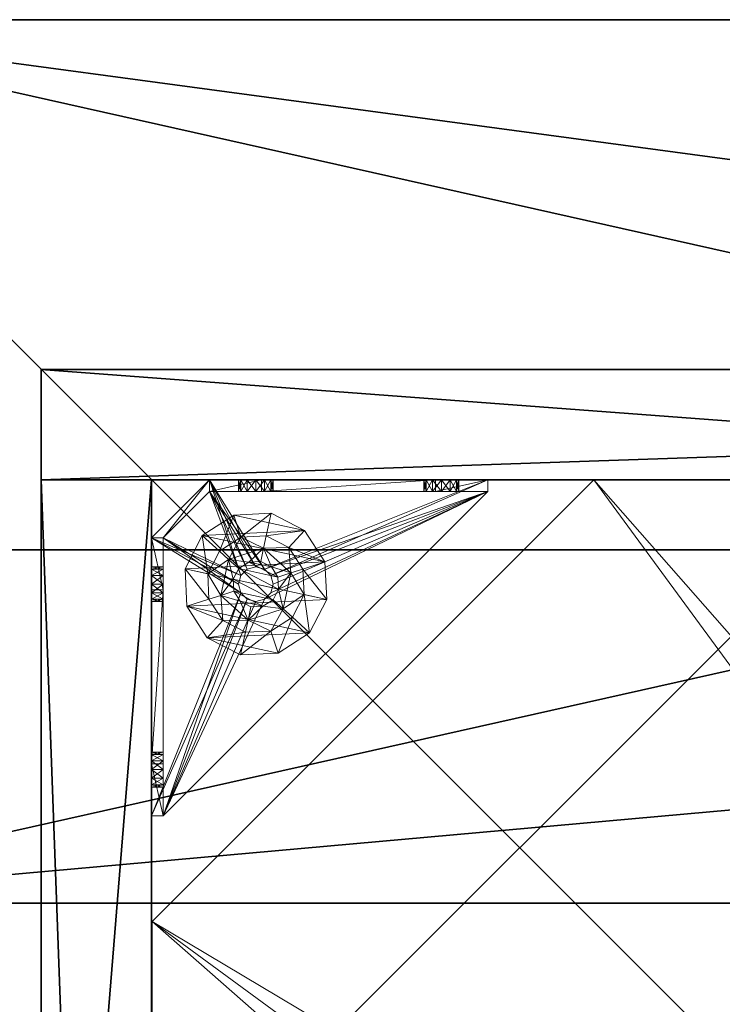
# Model space of a CAD drawing. Extents: x -1 to 133, y 0 to 107.
# Drawn here: x 55 to 60, y 100 to 107 of the extents above; entities that cross this region are included whole.
import ezdxf

# ---------------------------------------------------------------- set-up
doc = ezdxf.new("R2010")
doc.units = 0
doc.header["$LTSCALE"] = 0.3
doc.header["$MEASUREMENT"] = 0
for name, color, linetype in [('A-FURN-ATTRIBUTE-T', 7, 'Continuous'), ('AFURFR-P', 2, 'Continuous'), ('BANC', 5, 'Continuous'), ('COUP-DE-PIED', 1, 'Continuous'), ('DOSSIER', 3, 'Continuous')]:
    doc.layers.add(name, color=color, linetype=linetype)
doc.layers.add('QUINCAILLERIE-NOIR', color=4, linetype='Continuous', lineweight=13)
doc.styles.add('[quo] Notes', font='ARIALN.TTF')

# ---------------------------------------------------------------- blocks, each defined once
blk = doc.blocks.new('3G-SIT-BM')
at = {"layer": 'AFURFR-P'}
for p in [(2.375, -2.375, 3.5), (2.375, -2.375, 0.5)]:
    blk.add_point(p, dxfattribs=at)
at = {"layer": 'BANC'}
mesh = blk.add_polyface(dxfattribs=at)
corners = [(0, -6, 12), (26.75, -6, 12), (0, 0, 12), (26.75, 0, 12), (0, -6, 18), (26.75, -6, 18), (26.75, 0, 3.5), (26.75, -26.75, 18), (26.75, -26.75, 3.5), (0, -26.75, 18), (0, 0, 3.5), (0, -26.75, 3.5)]
mesh.append_faces([[corners[k] for k in face] for face in [(0, 1, 2, 2), (0, 4, 1, 1), (3, 1, 6, 6), (5, 7, 1, 1), (4, 9, 5, 5), (6, 8, 10, 10), (9, 11, 7, 7), (2, 10, 0, 0), (3, 6, 2, 2)]], dxfattribs={"vtx1": -1, "vtx2": -1})
mesh.append_faces([[corners[k] for k in face] for face in [(7, 8, 1, 1), (8, 6, 1, 1), (10, 11, 0, 0), (11, 9, 0, 0)]], dxfattribs={"vtx1": -1, "vtx2": -1, "vtx3": -1})
mesh.append_faces([[corners[k] for k in face] for face in [(1, 3, 2, 2), (4, 5, 1, 1), (9, 7, 5, 5), (8, 11, 10, 10), (11, 8, 7, 7), (9, 4, 0, 0), (6, 10, 2, 2)]], dxfattribs={"vtx2": -1, "vtx3": -1})
at = {"layer": 'COUP-DE-PIED'}
mesh = blk.add_polyface(dxfattribs=at)
corners = [(3.125, -18.625, 2.752), (3.125, -23.625, 2.752), (3.125, -18.625, 3.5), (23.625, -8.125, 2.752), (23.625, -3.125, 2.752), (23.625, -8.125, 3.5), (8.125, -3.125, 2.752), (3.125, -3.125, 2.752), (8.125, -3.125, 3.5), (3.125, -12.377, 3.5), (2.375, -12.5306, 3.0268), (3.125, -12.5306, 3.0268), (2.375, -12.377, 3.5), (3.125, -13.375, 2.5625), (2.375, -13.375, 2.5625), (3.125, -13.8568, 2.6862), (2.375, -12.8932, 2.6862), (3.125, -12.8932, 2.6862), (2.375, -13.8568, 2.6862), (3.125, -14.373, 3.5), (3.125, -14.2194, 3.0268), (2.375, -14.373, 3.5), (2.375, -14.2194, 3.0268), (12.377, -23.625, 3.5), (12.5306, -24.375, 3.0268), (12.5306, -23.625, 3.0268), (12.377, -24.375, 3.5), (13.375, -23.625, 2.5625), (13.375, -24.375, 2.5625), (13.8568, -23.625, 2.6862), (12.8932, -24.375, 2.6862), (12.8932, -23.625, 2.6862), (13.8568, -24.375, 2.6862), (14.373, -23.625, 3.5), (14.2194, -23.625, 3.0268), (14.373, -24.375, 3.5), (14.2194, -24.375, 3.0268), (24.375, -24.375, 3.5), (24.375, -24.375, 0.5), (2.375, -24.375, 0.5), (2.375, -24.375, 3.5), (2.375, -23.625, 3.5), (24.375, -12.377, 3.5), (23.625, -12.5306, 3.0268), (24.375, -12.5306, 3.0268), (23.625, -12.377, 3.5), (24.375, -13.375, 2.5625), (23.625, -13.375, 2.5625), (24.375, -13.8568, 2.6862), (23.625, -12.8932, 2.6862), (24.375, -12.8932, 2.6862), (23.625, -13.8568, 2.6862), (24.375, -14.373, 3.5), (24.375, -14.2194, 3.0268), (23.625, -14.373, 3.5), (23.625, -14.2194, 3.0268), (23.625, -23.625, 3.5), (23.625, -23.625, 0.5), (23.625, -3.125, 0.5), (23.625, -3.125, 3.5), (12.377, -2.375, 3.5), (12.5306, -3.125, 3.0268), (12.5306, -2.375, 3.0268), (12.377, -3.125, 3.5), (13.375, -2.375, 2.5625), (13.375, -3.125, 2.5625), (13.8568, -2.375, 2.6862), (12.8932, -3.125, 2.6862), (12.8932, -2.375, 2.6862), (13.8568, -3.125, 2.6862), (14.373, -2.375, 3.5), (14.2194, -2.375, 3.0268), (14.373, -3.125, 3.5), (14.2194, -3.125, 3.0268), (24.375, -3.125, 3.5), (24.375, -3.125, 0.5), (2.375, -3.125, 0.5), (2.375, -3.125, 3.5), (2.375, -2.375, 3.5), (24.375, -2.375, 3.5), (24.375, -2.375, 0.5), (2.375, -2.375, 0.5), (24.375, -23.625, 3.5), (24.375, -23.625, 0.5), (2.375, -23.625, 0.5), (3.125, -3.125, 3.5), (3.125, -23.625, 3.5), (3.125, -3.125, 0.5), (3.125, -23.625, 0.5), (3.125, -8.125, 2.752), (3.125, -8.125, 3.5), (18.625, -3.125, 2.752), (18.625, -3.125, 3.5), (8.125, -23.625, 2.752), (8.125, -23.625, 3.5), (23.625, -18.625, 3.5), (23.625, -18.625, 2.752), (23.625, -23.625, 2.752), (18.625, -23.625, 3.5), (18.625, -23.625, 2.752)]
mesh.append_faces([[corners[k] for k in face] for face in [(37, 32, 38, 38), (30, 39, 28, 28), (39, 30, 40, 40), (24, 40, 30, 30), (28, 38, 32, 32), (56, 51, 57, 57), (49, 58, 47, 47), (58, 49, 59, 59), (43, 59, 49, 49), (47, 57, 51, 51), (74, 69, 75, 75), (67, 76, 65, 65), (76, 67, 77, 77), (61, 77, 67, 67), (65, 75, 69, 69), (78, 68, 81, 81), (66, 80, 64, 64), (80, 66, 79, 79), (71, 79, 66, 66), (64, 81, 68, 68), (74, 50, 75, 75), (48, 83, 46, 46), (83, 48, 82, 82), (53, 82, 48, 48), (46, 75, 50, 50), (41, 31, 84, 84), (29, 83, 27, 27), (83, 29, 82, 82), (34, 82, 29, 29), (27, 84, 31, 31), (41, 18, 84, 84), (16, 76, 14, 14), (76, 16, 77, 77), (10, 77, 16, 16), (14, 84, 18, 18), (85, 17, 87, 87), (15, 88, 13, 13), (88, 15, 86, 86), (20, 86, 15, 15), (13, 87, 17, 17)]], dxfattribs={"vtx0": -1, "vtx1": -1, "vtx2": -1})
mesh.append_faces([[corners[k] for k in face] for face in [(9, 10, 11, 11), (21, 20, 22, 22), (15, 22, 20, 20), (11, 16, 17, 17), (23, 24, 25, 25), (35, 34, 36, 36), (29, 36, 34, 34), (25, 30, 31, 31), (42, 43, 44, 44), (54, 53, 55, 55), (48, 55, 53, 53), (44, 49, 50, 50), (60, 61, 62, 62), (72, 71, 73, 73), (66, 73, 71, 71), (62, 67, 68, 68)]], dxfattribs={"vtx0": -1, "vtx2": -1})
mesh.append_faces([[corners[k] for k in face] for face in [(0, 1, 2, 2), (3, 4, 5, 5), (6, 7, 8, 8), (13, 14, 15, 15), (14, 13, 16, 16), (10, 16, 11, 11), (19, 20, 21, 21), (18, 22, 15, 15), (27, 28, 29, 29), (28, 27, 30, 30), (24, 30, 25, 25), (33, 34, 35, 35), (32, 36, 29, 29), (35, 36, 37, 37), (26, 40, 24, 24), (23, 41, 26, 26), (35, 37, 33, 33), (46, 47, 48, 48), (47, 46, 49, 49), (43, 49, 44, 44), (52, 53, 54, 54), (51, 55, 48, 48), (54, 55, 56, 56), (45, 59, 43, 43), (64, 65, 66, 66), (65, 64, 67, 67), (61, 67, 62, 62), (70, 71, 72, 72), (69, 73, 66, 66), (72, 73, 74, 74), (63, 77, 61, 61), (60, 78, 63, 63), (72, 74, 70, 70), (80, 79, 75, 75), (78, 81, 77, 77), (81, 80, 76, 76), (60, 62, 78, 78), (70, 79, 71, 71), (42, 74, 45, 45), (54, 56, 52, 52), (58, 59, 75, 75), (56, 57, 82, 82), (57, 58, 83, 83), (42, 44, 74, 74), (52, 82, 53, 53), (83, 82, 38, 38), (41, 84, 40, 40), (84, 83, 39, 39), (23, 25, 41, 41), (33, 82, 34, 34), (21, 22, 41, 41), (12, 77, 10, 10), (9, 85, 12, 12), (21, 41, 19, 19), (76, 77, 87, 87), (41, 84, 86, 86), (84, 76, 88, 88), (9, 11, 85, 85), (19, 86, 20, 20), (89, 6, 90, 90), (7, 89, 85, 85), (91, 3, 92, 92), (4, 91, 59, 59), (93, 0, 94, 94), (1, 93, 86, 86), (95, 56, 96, 96), (98, 95, 99, 99), (56, 98, 97, 97)]], dxfattribs={"vtx1": -1, "vtx2": -1})
mesh.append_faces([[corners[k] for k in face] for face in [(36, 32, 37, 37), (39, 38, 28, 28), (55, 51, 56, 56), (58, 57, 47, 47), (73, 69, 74, 74), (76, 75, 65, 65), (62, 68, 78, 78), (80, 81, 64, 64), (44, 50, 74, 74), (83, 75, 46, 46), (25, 31, 41, 41), (83, 84, 27, 27), (22, 18, 41, 41), (76, 84, 14, 14), (11, 17, 85, 85), (88, 87, 13, 13)]], dxfattribs={"vtx1": -1, "vtx2": -1, "vtx3": -1})
mesh.append_faces([[corners[k] for k in face] for face in [(85, 90, 8, 8), (89, 7, 6, 6), (59, 92, 5, 5), (91, 4, 3, 3), (86, 94, 2, 2), (93, 1, 0, 0), (97, 99, 96, 96), (98, 56, 95, 95)]], dxfattribs={"vtx2": -1})
mesh.append_faces([[corners[k] for k in face] for face in [(9, 12, 10, 10), (13, 17, 16, 16), (14, 18, 15, 15), (23, 26, 24, 24), (27, 31, 30, 30), (28, 32, 29, 29), (41, 40, 26, 26), (42, 45, 43, 43), (46, 50, 49, 49), (47, 51, 48, 48), (60, 63, 61, 61), (64, 68, 67, 67), (65, 69, 66, 66), (78, 77, 63, 63), (74, 79, 70, 70), (79, 74, 75, 75), (81, 76, 77, 77), (80, 75, 76, 76), (74, 59, 45, 45), (56, 82, 52, 52), (59, 74, 75, 75), (57, 83, 82, 82), (58, 75, 83, 83), (37, 82, 33, 33), (82, 37, 38, 38), (84, 39, 40, 40), (83, 38, 39, 39), (85, 77, 12, 12), (41, 86, 19, 19), (77, 85, 87, 87), (84, 88, 86, 86), (76, 87, 88, 88), (7, 85, 8, 8), (6, 8, 90, 90), (89, 90, 85, 85), (4, 59, 5, 5), (3, 5, 92, 92), (91, 92, 59, 59), (1, 86, 2, 2), (0, 2, 94, 94), (93, 94, 86, 86), (56, 97, 96, 96), (95, 96, 99, 99), (98, 99, 97, 97)]], dxfattribs={"vtx2": -1, "vtx3": -1})
at = {"layer": 'DOSSIER'}
mesh = blk.add_polyface(dxfattribs=at)
corners = [(0, 0, 12), (26.75, 0, 12), (0, -6, 12), (26.75, -6, 12), (0, 0, 36), (26.75, 0, 36), (0, -3.6, 36), (26.75, -3.6, 36), (0, -6, 18), (26.75, -6, 18)]
mesh.append_faces([[corners[k] for k in face] for face in [(0, 1, 2, 2), (0, 4, 1, 1), (6, 7, 4, 4), (6, 8, 7, 7), (8, 2, 9, 9), (2, 8, 0, 0), (3, 1, 9, 9), (5, 7, 1, 1)]], dxfattribs={"vtx1": -1, "vtx2": -1})
mesh.append_faces([[corners[k] for k in face] for face in [(8, 6, 0, 0), (7, 9, 1, 1)]], dxfattribs={"vtx1": -1, "vtx2": -1, "vtx3": -1})
mesh.append_faces([[corners[k] for k in face] for face in [(1, 3, 2, 2), (4, 5, 1, 1), (7, 5, 4, 4), (8, 9, 7, 7), (2, 3, 9, 9), (6, 4, 0, 0)]], dxfattribs={"vtx2": -1, "vtx3": -1})
at = {"layer": 'QUINCAILLERIE-NOIR'}
mesh = blk.add_polyface(dxfattribs=at)
corners = [(3.125, -3.8927, 0.9095), (3.125, -3.8337, 0.8937), (3.125, -3.5187, 0.5787), (3.125, -3.5187, 0.5), (3.125, -3.7746, 0.9095), (3.125, -3.7156, 1.0118), (3.125, -3.5187, 1.0906), (3.125, -3.7314, 0.9528), (3.125, -3.7314, 1.0709), (3.125, -3.7746, 1.1141), (3.2037, -3.5187, 1.0906), (3.2037, -3.5187, 0.5787), (3.2037, -3.873, 1.4449), (3.2037, -3.7746, 1.1141), (3.2037, -3.7314, 0.9528), (3.2037, -3.7746, 0.9095), (3.2037, -3.8337, 0.8937), (3.2037, -3.7314, 1.0709), (3.2037, -3.7156, 1.0118), (3.7314, -3.8927, 0.5787), (3.7156, -3.8337, 0.5787), (3.873, -3.125, 1.4449), (3.5187, -3.125, 1.0906), (3.5187, -3.2037, 1.0906), (3.5187, -3.2037, 0.5787), (3.7314, -3.2037, 0.9528), (3.7746, -3.2037, 0.9095), (3.7156, -3.2037, 1.0118), (3.7314, -3.2037, 1.0709), (3.7746, -3.7314, 0.5787), (3.8337, -3.7156, 0.5787), (3.5187, -3.125, 0.5787), (3.7314, -3.7746, 0.5787), (3.5187, -3.125, 0.5), (3.7314, -3.7746, 0.5), (3.7156, -3.8337, 0.5), (3.8337, -3.7156, 0.5), (3.7746, -3.7314, 0.5), (3.7746, -3.125, 1.1141), (3.7314, -3.125, 0.9528), (3.7314, -3.125, 1.0709), (3.7156, -3.125, 1.0118), (3.7746, -3.125, 0.9095), (3.8337, -3.125, 0.8937)]
mesh.append_faces([[corners[k] for k in face] for face in [(5, 6, 7, 7), (12, 13, 10, 10), (10, 14, 11, 11), (15, 11, 14, 14), (24, 25, 23, 23), (31, 11, 24, 24), (21, 38, 22, 22), (22, 39, 31, 31)]], dxfattribs={"vtx0": -1, "vtx1": -1, "vtx2": -1})
mesh.append_faces([[corners[k] for k in face] for face in [(32, 24, 11, 11)]], dxfattribs={"vtx0": -1, "vtx1": -1, "vtx2": -1, "vtx3": -1})
mesh.append_faces([[corners[k] for k in face] for face in [(0, 2, 3, 3), (24, 26, 25, 25), (34, 3, 33, 33), (22, 41, 39, 39)]], dxfattribs={"vtx0": -1, "vtx2": -1, "vtx3": -1})
mesh.append_faces([[corners[k] for k in face] for face in [(6, 10, 2, 2), (2, 11, 31, 31), (2, 31, 3, 3), (23, 22, 24, 24)]], dxfattribs={"vtx1": -1, "vtx2": -1})
mesh.append_faces([[corners[k] for k in face] for face in [(0, 1, 2, 2), (1, 4, 2, 2), (5, 8, 6, 6), (8, 9, 6, 6), (6, 2, 7, 7), (15, 16, 11, 11), (13, 17, 10, 10), (17, 18, 10, 10), (18, 14, 10, 10), (19, 20, 11, 11), (25, 27, 23, 23), (27, 28, 23, 23), (29, 30, 24, 24), (34, 35, 3, 3), (36, 37, 33, 33), (40, 41, 22, 22), (39, 42, 31, 31), (42, 43, 31, 31)]], dxfattribs={"vtx1": -1, "vtx2": -1, "vtx3": -1})
mesh.append_faces([[corners[k] for k in face] for face in [(10, 11, 2, 2), (21, 22, 23, 23), (31, 33, 3, 3), (22, 31, 24, 24)]], dxfattribs={"vtx2": -1, "vtx3": -1})
mesh = blk.add_polyface(dxfattribs=at)
corners = [(11.6454, -12.3725, 2.752), (11.6454, -12.3725, 2.627), (12.3775, -11.6405, 2.752), (11.3775, -13.3725, 2.627), (13.3775, -11.3725, 2.752), (13.3775, -11.3725, 2.627), (14.3775, -11.6405, 2.752), (12.3775, -11.6405, 2.627), (15.1095, -12.3725, 2.752), (15.1095, -12.3725, 2.627), (15.3775, -13.3725, 2.752), (14.3775, -11.6405, 2.627), (15.1095, -14.3725, 2.752), (15.1095, -14.3725, 2.627), (14.3775, -15.1046, 2.752), (15.3775, -13.3725, 2.627), (13.3775, -15.3725, 2.752), (13.3775, -15.3725, 2.627), (12.3775, -15.1046, 2.752), (14.3775, -15.1046, 2.627), (11.6454, -14.3725, 2.752), (11.6454, -14.3725, 2.627), (11.3775, -13.3725, 2.752), (12.3775, -15.1046, 2.627), (3.1299, -20.6201, 2.627), (6.1299, -23.6201, 2.627), (20.625, -23.6201, 2.627), (23.625, -20.6201, 2.627), (23.625, -6.125, 2.752), (23.625, -6.125, 2.627), (20.625, -3.125, 2.752), (20.625, -3.125, 2.627), (6.1299, -3.125, 2.627), (6.1299, -3.125, 2.752), (3.1299, -6.125, 2.627), (20.625, -23.6201, 2.752), (23.625, -20.6201, 2.752), (6.1299, -23.6201, 2.752), (3.1299, -20.6201, 2.752), (3.1299, -6.125, 2.752)]
mesh.append_faces([[corners[k] for k in face] for face in [(21, 24, 3, 3), (24, 23, 25, 25), (19, 26, 17, 17), (26, 19, 27, 27), (9, 29, 15, 15), (29, 11, 31, 31), (7, 32, 5, 5), (32, 7, 34, 34), (17, 25, 23, 23), (3, 34, 1, 1), (5, 31, 11, 11), (0, 39, 22, 22), (39, 2, 33, 33), (6, 30, 4, 4), (30, 6, 28, 28), (12, 36, 10, 10), (36, 14, 35, 35), (18, 37, 16, 16), (37, 18, 38, 38), (4, 33, 2, 2), (16, 35, 14, 14), (10, 28, 8, 8)]], dxfattribs={"vtx0": -1, "vtx1": -1, "vtx2": -1})
mesh.append_faces([[corners[k] for k in face] for face in [(27, 13, 15, 15), (38, 20, 22, 22)]], dxfattribs={"vtx0": -1, "vtx2": -1, "vtx3": -1})
mesh.append_faces([[corners[k] for k in face] for face in [(0, 1, 2, 2), (1, 0, 3, 3), (4, 5, 6, 6), (5, 4, 7, 7), (2, 7, 4, 4), (8, 9, 10, 10), (9, 8, 11, 11), (6, 11, 8, 8), (12, 13, 14, 14), (13, 12, 15, 15), (10, 15, 12, 12), (16, 17, 18, 18), (17, 16, 19, 19), (14, 19, 16, 16), (20, 21, 22, 22), (21, 20, 23, 23), (18, 23, 20, 20), (22, 3, 0, 0), (28, 29, 30, 30), (31, 32, 30, 30), (35, 26, 36, 36), (35, 37, 26, 26), (38, 24, 37, 37), (33, 32, 39, 39), (28, 36, 29, 29), (38, 39, 24, 24)]], dxfattribs={"vtx1": -1, "vtx2": -1})
mesh.append_faces([[corners[k] for k in face] for face in [(21, 23, 24, 24), (19, 13, 27, 27), (9, 11, 29, 29), (7, 1, 34, 34), (29, 27, 15, 15), (26, 25, 17, 17), (24, 34, 3, 3), (32, 31, 5, 5), (0, 2, 39, 39), (6, 8, 28, 28), (12, 14, 36, 36), (18, 20, 38, 38), (30, 33, 4, 4), (39, 38, 22, 22), (37, 35, 16, 16), (36, 28, 10, 10)]], dxfattribs={"vtx1": -1, "vtx2": -1, "vtx3": -1})
mesh.append_faces([[corners[k] for k in face] for face in [(1, 7, 2, 2), (5, 11, 6, 6), (9, 15, 10, 10), (13, 19, 14, 14), (17, 23, 18, 18), (21, 3, 22, 22), (29, 31, 30, 30), (32, 33, 30, 30), (26, 27, 36, 36), (37, 25, 26, 26), (24, 25, 37, 37), (32, 34, 39, 39), (36, 27, 29, 29), (39, 34, 24, 24)]], dxfattribs={"vtx2": -1, "vtx3": -1})
mesh = blk.add_polyface(dxfattribs=at)
corners = [(3.7314, -3.7746, 0.5787), (3.7314, -3.7746, 0.5), (3.7746, -3.7314, 0.5787), (3.7156, -3.8337, 0.5), (3.8337, -3.7156, 0.5787), (3.8337, -3.7156, 0.5), (3.8927, -3.7314, 0.5787), (3.7746, -3.7314, 0.5), (3.9359, -3.7746, 0.5787), (3.9359, -3.7746, 0.5), (3.9518, -3.8337, 0.5787), (3.8927, -3.7314, 0.5), (3.9359, -3.8927, 0.5787), (3.9359, -3.8927, 0.5), (3.8927, -3.9359, 0.5787), (3.9518, -3.8337, 0.5), (3.8337, -3.9518, 0.5787), (3.8337, -3.9518, 0.5), (3.7746, -3.9359, 0.5787), (3.8927, -3.9359, 0.5), (3.7314, -3.8927, 0.5787), (3.7314, -3.8927, 0.5), (3.7156, -3.8337, 0.5787), (3.7746, -3.9359, 0.5), (3.9359, -3.2037, 0.9528), (4.9912, -3.2037, 0.874), (3.9518, -3.2037, 1.0118), (3.5187, -3.2037, 1.0906), (3.7746, -3.2037, 1.1141), (3.873, -3.2037, 1.4449), (5.0344, -3.2037, 0.7127), (4.9912, -3.2037, 0.7559), (3.5187, -3.2037, 0.5787), (3.8927, -3.2037, 0.9095), (3.8337, -3.2037, 0.8937), (3.7746, -3.2037, 0.9095), (3.2037, -5.4085, 0.5787), (5.4085, -3.2037, 0.5787), (3.5187, -3.125, 0.5), (5.4085, -3.125, 0.5), (5.4085, -3.2037, 0.5), (3.2037, -5.4085, 0.5)]
mesh.append_faces([[corners[k] for k in face] for face in [(24, 25, 26, 26), (27, 28, 29, 29), (2, 32, 0, 0), (16, 36, 14, 14), (1, 38, 7, 7), (5, 38, 11, 11), (19, 41, 17, 17)]], dxfattribs={"vtx0": -1, "vtx1": -1, "vtx2": -1})
mesh.append_faces([[corners[k] for k in face] for face in [(32, 31, 33, 33)]], dxfattribs={"vtx0": -1, "vtx1": -1, "vtx2": -1, "vtx3": -1})
mesh.append_faces([[corners[k] for k in face] for face in [(32, 33, 34, 34), (32, 34, 35, 35)]], dxfattribs={"vtx0": -1, "vtx2": -1, "vtx3": -1})
mesh.append_faces([[corners[k] for k in face] for face in [(0, 1, 2, 2), (1, 0, 3, 3), (4, 5, 6, 6), (5, 4, 7, 7), (2, 7, 4, 4), (8, 9, 10, 10), (9, 8, 11, 11), (6, 11, 8, 8), (12, 13, 14, 14), (13, 12, 15, 15), (10, 15, 12, 12), (16, 17, 18, 18), (17, 16, 19, 19), (14, 19, 16, 16), (20, 21, 22, 22), (21, 20, 23, 23), (18, 23, 20, 20), (22, 3, 0, 0)]], dxfattribs={"vtx1": -1, "vtx2": -1})
mesh.append_faces([[corners[k] for k in face] for face in [(30, 31, 32, 32), (4, 6, 32, 32), (36, 37, 14, 14), (38, 39, 11, 11), (40, 41, 19, 19)]], dxfattribs={"vtx1": -1, "vtx2": -1, "vtx3": -1})
mesh.append_faces([[corners[k] for k in face] for face in [(1, 7, 2, 2), (5, 11, 6, 6), (9, 15, 10, 10), (13, 19, 14, 14), (17, 23, 18, 18), (21, 3, 22, 22)]], dxfattribs={"vtx2": -1, "vtx3": -1})
mesh = blk.add_polyface(dxfattribs=at)
corners = [(4.9912, -3.2037, 0.874), (3.9359, -3.2037, 0.9528), (4.9754, -3.2037, 0.815), (5.4085, -3.2037, 0.5787), (5.0935, -3.2037, 0.6969), (3.5187, -3.2037, 0.5787), (5.4085, -3.2037, 1.0906), (5.2116, -3.2037, 0.815), (5.0541, -3.2037, 1.4449), (5.0935, -3.2037, 0.9331), (3.873, -3.2037, 1.4449), (3.8927, -3.2037, 1.1141), (5.0344, -3.2037, 0.9172), (5.1526, -3.2037, 0.9172), (5.1958, -3.2037, 0.874), (5.1958, -3.2037, 0.7559), (5.1526, -3.2037, 0.7127), (5.0344, -3.2037, 0.7127), (3.9359, -3.2037, 1.0709), (3.8927, -3.2037, 0.9095), (3.9518, -3.2037, 1.0118), (4.9912, -3.2037, 0.7559), (5.4085, -3.125, 1.0906), (5.4085, -3.2037, 0.5), (5.4085, -3.125, 0.5), (3.8927, -3.7314, 0.5787), (3.9359, -3.7746, 0.5787), (3.9518, -3.8337, 0.5787), (3.9359, -3.8927, 0.5787), (3.8927, -3.9359, 0.5787), (3.2037, -5.4085, 0.5787), (3.2037, -5.4085, 0.5), (4.9912, -3.125, 0.7559), (5.0935, -3.125, 0.6969), (5.1958, -3.125, 0.7559), (5.1958, -3.125, 0.874), (5.0935, -3.125, 0.9331), (4.9912, -3.125, 0.874), (5.0344, -3.125, 0.9172), (3.9359, -3.8927, 0.5), (3.8927, -3.9359, 0.5), (3.9518, -3.8337, 0.5), (3.9359, -3.7746, 0.5), (3.8927, -3.7314, 0.5)]
mesh.append_faces([[corners[k] for k in face] for face in [(0, 1, 2, 2), (3, 4, 5, 5), (6, 7, 3, 3), (8, 9, 6, 6), (10, 11, 8, 8), (9, 8, 12, 12), (2, 19, 21, 21), (5, 25, 3, 3), (39, 23, 40, 40), (23, 42, 24, 24), (43, 24, 42, 42)]], dxfattribs={"vtx0": -1, "vtx1": -1, "vtx2": -1})
mesh.append_faces([[corners[k] for k in face] for face in [(8, 18, 12, 12)]], dxfattribs={"vtx0": -1, "vtx1": -1, "vtx2": -1, "vtx3": -1})
mesh.append_faces([[corners[k] for k in face] for face in [(3, 28, 29, 29)]], dxfattribs={"vtx0": -1, "vtx2": -1, "vtx3": -1})
mesh.append_faces([[corners[k] for k in face] for face in [(6, 22, 8, 8), (23, 24, 3, 3), (3, 30, 23, 23), (21, 32, 2, 2), (4, 33, 17, 17), (15, 34, 16, 16), (14, 35, 7, 7), (9, 36, 13, 13), (0, 37, 12, 12), (12, 38, 9, 9)]], dxfattribs={"vtx1": -1, "vtx2": -1})
mesh.append_faces([[corners[k] for k in face] for face in [(9, 13, 6, 6), (13, 14, 6, 6), (14, 7, 6, 6), (7, 15, 3, 3), (15, 16, 3, 3), (16, 4, 3, 3), (4, 17, 5, 5), (11, 18, 8, 8), (1, 19, 2, 2), (0, 12, 20, 20), (25, 26, 3, 3), (26, 27, 3, 3), (27, 28, 3, 3), (39, 41, 23, 23), (41, 42, 23, 23)]], dxfattribs={"vtx1": -1, "vtx2": -1, "vtx3": -1})
mesh.append_faces([[corners[k] for k in face] for face in [(30, 31, 23, 23)]], dxfattribs={"vtx2": -1, "vtx3": -1})
mesh = blk.add_polyface(dxfattribs=at)
corners = [(3.873, -3.2037, 1.4449), (3.873, -3.125, 1.4449), (3.5187, -3.2037, 1.0906), (3.7746, -3.2037, 1.1141), (3.8337, -3.2037, 1.1299), (3.8927, -3.2037, 1.1141), (3.9518, -3.2037, 1.0118), (5.0344, -3.2037, 0.9172), (3.9359, -3.2037, 1.0709), (3.7314, -3.2037, 1.0709), (3.7314, -3.2037, 0.9528), (3.7314, -3.125, 0.9528), (3.7156, -3.2037, 1.0118), (3.7746, -3.125, 0.9095), (3.8337, -3.2037, 0.8937), (3.8337, -3.125, 0.8937), (3.7746, -3.2037, 0.9095), (3.8927, -3.125, 0.9095), (3.9359, -3.2037, 0.9528), (3.9359, -3.125, 0.9528), (3.8927, -3.2037, 0.9095), (3.9518, -3.125, 1.0118), (3.9359, -3.125, 1.0709), (3.8927, -3.125, 1.1141), (3.8337, -3.125, 1.1299), (3.7746, -3.125, 1.1141), (3.7314, -3.125, 1.0709), (3.7156, -3.125, 1.0118), (5.0541, -3.125, 1.4449), (3.5187, -3.125, 1.0906), (3.5187, -3.125, 0.5787), (4.9754, -3.125, 0.815), (5.0344, -3.125, 0.9172), (4.9912, -3.125, 0.7559), (4.9912, -3.125, 0.874)]
mesh.append_faces([[corners[k] for k in face] for face in [(6, 7, 8, 8), (3, 2, 9, 9), (28, 23, 1, 1), (26, 29, 25, 25), (19, 31, 17, 17), (22, 32, 21, 21), (21, 34, 19, 19), (23, 28, 22, 22)]], dxfattribs={"vtx0": -1, "vtx1": -1, "vtx2": -1})
mesh.append_faces([[corners[k] for k in face] for face in [(17, 33, 30, 30)]], dxfattribs={"vtx0": -1, "vtx1": -1, "vtx2": -1, "vtx3": -1})
mesh.append_faces([[corners[k] for k in face] for face in [(0, 1, 2, 2), (10, 11, 12, 12), (11, 10, 13, 13), (14, 15, 16, 16), (15, 14, 17, 17), (18, 19, 20, 20), (19, 18, 21, 21), (8, 22, 6, 6), (22, 8, 23, 23), (4, 24, 5, 5), (24, 4, 25, 25), (9, 26, 3, 3), (26, 9, 27, 27), (3, 25, 4, 4), (5, 23, 8, 8), (6, 21, 18, 18), (20, 17, 14, 14), (16, 13, 10, 10), (12, 27, 9, 9)]], dxfattribs={"vtx1": -1, "vtx2": -1})
mesh.append_faces([[corners[k] for k in face] for face in [(3, 4, 0, 0), (4, 5, 0, 0), (15, 17, 30, 30), (23, 24, 1, 1), (24, 25, 1, 1)]], dxfattribs={"vtx1": -1, "vtx2": -1, "vtx3": -1})
mesh.append_faces([[corners[k] for k in face] for face in [(26, 25, 3, 3), (24, 23, 5, 5), (22, 21, 6, 6), (19, 17, 20, 20), (15, 13, 16, 16), (11, 27, 12, 12)]], dxfattribs={"vtx2": -1, "vtx3": -1})
mesh = blk.add_polyface(dxfattribs=at)
corners = [(3.873, -3.125, 1.4449), (3.873, -3.2037, 1.4449), (5.0541, -3.125, 1.4449), (5.0541, -3.2037, 1.4449), (5.4085, -3.125, 1.0906), (5.4085, -3.2037, 1.0906), (5.4085, -3.2037, 0.5787), (5.4085, -3.125, 0.5), (4.9912, -3.125, 0.7559), (4.9912, -3.2037, 0.7559), (5.0344, -3.125, 0.7127), (5.0935, -3.125, 0.6969), (5.0935, -3.2037, 0.6969), (5.1526, -3.125, 0.7127), (5.1958, -3.125, 0.7559), (5.1958, -3.2037, 0.7559), (5.2116, -3.125, 0.815), (5.1958, -3.125, 0.874), (5.1958, -3.2037, 0.874), (5.1526, -3.125, 0.9172), (5.0935, -3.125, 0.9331), (5.0935, -3.2037, 0.9331), (5.0344, -3.125, 0.9172), (4.9912, -3.125, 0.874), (4.9912, -3.2037, 0.874), (4.9754, -3.125, 0.815), (5.0344, -3.2037, 0.9172), (5.1526, -3.2037, 0.9172), (5.2116, -3.2037, 0.815), (5.1526, -3.2037, 0.7127), (5.0344, -3.2037, 0.7127), (4.9754, -3.2037, 0.815), (3.5187, -3.125, 0.5), (3.5187, -3.125, 0.5787), (3.9359, -3.125, 0.9528), (3.9359, -3.125, 1.0709), (3.8927, -3.125, 0.9095), (3.9518, -3.125, 1.0118)]
mesh.append_faces([[corners[k] for k in face] for face in [(4, 20, 2, 2), (7, 16, 4, 4), (32, 10, 7, 7), (25, 34, 23, 23), (22, 2, 20, 20), (10, 33, 8, 8)]], dxfattribs={"vtx0": -1, "vtx1": -1, "vtx2": -1})
mesh.append_faces([[corners[k] for k in face] for face in [(22, 35, 2, 2)]], dxfattribs={"vtx0": -1, "vtx1": -1, "vtx2": -1, "vtx3": -1})
mesh.append_faces([[corners[k] for k in face] for face in [(0, 1, 2, 2), (5, 6, 4, 4), (8, 9, 10, 10), (11, 12, 13, 13), (14, 15, 16, 16), (17, 18, 19, 19), (20, 21, 22, 22), (23, 24, 25, 25), (27, 19, 18, 18), (28, 16, 15, 15), (29, 13, 12, 12), (30, 10, 9, 9), (31, 25, 24, 24)]], dxfattribs={"vtx1": -1, "vtx2": -1})
mesh.append_faces([[corners[k] for k in face] for face in [(7, 4, 6, 6), (32, 33, 10, 10), (25, 8, 36, 36), (10, 11, 7, 7), (11, 13, 7, 7), (13, 14, 7, 7), (14, 16, 7, 7), (16, 17, 4, 4), (17, 19, 4, 4), (19, 20, 4, 4), (22, 23, 37, 37)]], dxfattribs={"vtx1": -1, "vtx2": -1, "vtx3": -1})
mesh.append_faces([[corners[k] for k in face] for face in [(1, 3, 2, 2), (4, 2, 3, 3), (23, 22, 26, 26), (20, 19, 27, 27), (17, 16, 28, 28), (14, 13, 29, 29), (11, 10, 30, 30), (8, 25, 31, 31)]], dxfattribs={"vtx2": -1, "vtx3": -1})
mesh = blk.add_polyface(dxfattribs=at)
corners = [(3.8819, -3.9836, 1.9685), (3.8819, -3.9836, 0.6299), (3.9504, -3.9394, 1.9685), (3.8005, -3.9876, 0.6299), (3.9876, -3.8669, 1.9685), (3.9876, -3.8669, 0.6299), (3.9836, -3.7855, 1.9685), (3.9504, -3.9394, 0.6299), (3.9394, -3.7169, 1.9685), (3.9394, -3.7169, 0.6299), (3.8669, -3.6797, 1.9685), (3.9836, -3.7855, 0.6299), (3.7855, -3.6837, 1.9685), (3.7855, -3.6837, 0.6299), (3.7169, -3.7279, 1.9685), (3.8669, -3.6797, 0.6299), (3.6797, -3.8005, 1.9685), (3.6797, -3.8005, 0.6299), (3.6837, -3.8819, 1.9685), (3.7169, -3.7279, 0.6299), (3.7279, -3.9504, 1.9685), (3.7279, -3.9504, 0.6299), (3.8005, -3.9876, 1.9685), (3.6837, -3.8819, 0.6299), (4.019, -4.0015, 0.6299), (3.7809, -4.0781, 0.6299), (4.019, -4.0015, 0.3937), (3.7809, -4.0781, 0.3937), (3.5956, -3.9102, 0.6299), (3.5956, -3.9102, 0.3937), (3.6484, -3.6658, 0.6299), (3.6484, -3.6658, 0.3937), (3.8864, -3.5893, 0.6299), (3.8864, -3.5893, 0.3937), (4.0717, -3.7571, 0.6299), (4.0717, -3.7571, 0.3937), (3.5033, -4.1984, 0.1181), (3.609, -4.0817, 0.3937), (3.3652, -3.9843, 0.1181), (3.7631, -4.1608, 0.3937), (3.3526, -3.7299, 0.1181), (3.5065, -3.7631, 0.3937), (3.4689, -3.5033, 0.1181), (3.5151, -3.9361, 0.3937), (3.683, -3.3652, 0.1181), (3.7312, -3.5151, 0.3937), (3.9374, -3.3526, 0.1181), (3.5856, -3.609, 0.3937), (4.1641, -3.4689, 0.1181), (4.0583, -3.5856, 0.3937), (4.3022, -3.683, 0.1181), (3.9042, -3.5065, 0.3937), (4.3147, -3.9374, 0.1181), (4.1608, -3.9042, 0.3937), (4.1984, -4.1641, 0.1181), (4.1522, -3.7312, 0.3937), (3.9843, -4.3022, 0.1181), (3.9361, -4.1522, 0.3937), (3.7299, -4.3147, 0.1181), (4.0817, -4.0583, 0.3937), (3.9843, -4.3022), (3.7299, -4.3147), (4.3147, -3.9374), (4.1984, -4.1641), (4.1641, -3.4689), (4.3022, -3.683), (3.683, -3.3652), (3.9374, -3.3526), (3.3526, -3.7299), (3.4689, -3.5033), (3.5033, -4.1984), (3.3652, -3.9843)]
mesh.append_faces([[corners[k] for k in face] for face in [(20, 0, 18, 18), (4, 16, 2, 2), (16, 4, 14, 14), (8, 12, 6, 6), (6, 14, 4, 4), (2, 18, 0, 0), (1, 24, 7, 7), (23, 28, 21, 21), (28, 17, 30, 30), (15, 32, 13, 13), (32, 9, 34, 34), (7, 24, 5, 5), (5, 34, 11, 11), (27, 57, 26, 26), (29, 37, 27, 27), (31, 41, 29, 29), (33, 45, 31, 31), (35, 49, 33, 33), (26, 53, 35, 35), (60, 70, 63, 63), (68, 62, 71, 71), (62, 68, 65, 65), (66, 64, 69, 69), (69, 65, 68, 68), (71, 63, 70, 70)]], dxfattribs={"vtx0": -1, "vtx1": -1, "vtx2": -1})
mesh.append_faces([[corners[k] for k in face] for face in [(1, 25, 24, 24), (25, 3, 21, 21), (30, 19, 13, 13), (27, 39, 57, 57)]], dxfattribs={"vtx0": -1, "vtx2": -1, "vtx3": -1})
mesh.append_faces([[corners[k] for k in face] for face in [(0, 1, 2, 2), (1, 0, 3, 3), (4, 5, 6, 6), (5, 4, 7, 7), (2, 7, 4, 4), (8, 9, 10, 10), (9, 8, 11, 11), (6, 11, 8, 8), (12, 13, 14, 14), (13, 12, 15, 15), (10, 15, 12, 12), (16, 17, 18, 18), (17, 16, 19, 19), (14, 19, 16, 16), (20, 21, 22, 22), (21, 20, 23, 23), (18, 23, 20, 20), (22, 3, 0, 0), (22, 0, 20, 20), (24, 25, 26, 26), (25, 28, 27, 27), (28, 30, 29, 29), (30, 32, 31, 31), (32, 34, 33, 33), (34, 24, 35, 35), (36, 37, 38, 38), (37, 36, 39, 39), (40, 41, 42, 42), (41, 40, 43, 43), (38, 43, 40, 40), (44, 45, 46, 46), (45, 44, 47, 47), (42, 47, 44, 44), (48, 49, 50, 50), (49, 48, 51, 51), (46, 51, 48, 48), (52, 53, 54, 54), (53, 52, 55, 55), (50, 55, 52, 52), (56, 57, 58, 58), (57, 56, 59, 59), (54, 59, 56, 56), (58, 39, 36, 36), (60, 56, 61, 61), (56, 60, 54, 54), (62, 52, 63, 63), (52, 62, 50, 50), (64, 48, 65, 65), (48, 64, 46, 46), (66, 44, 67, 67), (44, 66, 42, 42), (68, 40, 69, 69), (40, 68, 38, 38), (70, 36, 71, 71), (36, 70, 58, 58), (71, 38, 68, 68), (69, 42, 66, 66), (67, 46, 64, 64), (65, 50, 62, 62), (63, 54, 60, 60), (61, 58, 70, 70), (61, 70, 60, 60)]], dxfattribs={"vtx1": -1, "vtx2": -1})
mesh.append_faces([[corners[k] for k in face] for face in [(12, 14, 6, 6), (16, 18, 2, 2), (1, 3, 25, 25), (23, 17, 28, 28), (17, 19, 30, 30), (15, 9, 32, 32), (9, 11, 34, 34), (24, 34, 5, 5), (32, 30, 13, 13), (28, 25, 21, 21), (37, 39, 27, 27), (57, 59, 26, 26), (59, 53, 26, 26), (53, 55, 35, 35), (55, 49, 35, 35), (49, 51, 33, 33), (51, 45, 33, 33), (45, 47, 31, 31), (47, 41, 31, 31), (41, 43, 29, 29), (43, 37, 29, 29), (64, 65, 69, 69), (62, 63, 71, 71)]], dxfattribs={"vtx1": -1, "vtx2": -1, "vtx3": -1})
mesh.append_faces([[corners[k] for k in face] for face in [(1, 7, 2, 2), (5, 11, 6, 6), (9, 15, 10, 10), (13, 19, 14, 14), (17, 23, 18, 18), (21, 3, 22, 22), (8, 10, 12, 12), (25, 27, 26, 26), (28, 29, 27, 27), (30, 31, 29, 29), (32, 33, 31, 31), (34, 35, 33, 33), (24, 26, 35, 35), (37, 43, 38, 38), (41, 47, 42, 42), (45, 51, 46, 46), (49, 55, 50, 50), (53, 59, 54, 54), (57, 39, 58, 58), (36, 38, 71, 71), (40, 42, 69, 69), (44, 46, 67, 67), (48, 50, 65, 65), (52, 54, 63, 63), (56, 58, 61, 61), (66, 67, 64, 64)]], dxfattribs={"vtx2": -1, "vtx3": -1})
mesh = blk.add_polyface(dxfattribs=at)
corners = [(3.125, -3.8927, 0.9095), (3.125, -3.5187, 0.5), (3.125, -4.9912, 0.7559), (3.125, -3.9359, 0.9528), (3.125, -5.0344, 0.7127), (3.125, -3.9518, 1.0118), (3.125, -4.9912, 0.874), (3.125, -3.9359, 1.0709), (3.125, -4.9754, 0.815), (3.125, -5.0344, 0.9172), (3.125, -5.0541, 1.4449), (3.2037, -5.0541, 1.4449), (3.2037, -3.873, 1.4449), (3.125, -3.873, 1.4449), (3.125, -5.4085, 0.5), (3.125, -5.0935, 0.9331), (3.2037, -5.0344, 0.7127), (3.2037, -4.9754, 0.815), (3.2037, -4.9912, 0.7559), (3.2037, -5.0344, 0.9172), (3.2037, -4.9912, 0.874), (3.2037, -3.5187, 0.5787), (3.2037, -5.0935, 0.6969), (3.2037, -5.4085, 0.5787), (3.2037, -3.9518, 1.0118), (3.2037, -3.9359, 0.9528), (3.2037, -3.8927, 0.9095), (3.2037, -3.9359, 1.0709), (3.2037, -3.8927, 1.1141), (3.7314, -3.8927, 0.5787), (3.7746, -3.9359, 0.5787), (3.8337, -3.9518, 0.5787), (3.7746, -3.9359, 0.5), (3.7314, -3.8927, 0.5), (3.2037, -5.4085, 0.5), (3.8337, -3.9518, 0.5)]
mesh.append_faces([[corners[k] for k in face] for face in [(0, 2, 3, 3), (2, 1, 4, 4), (5, 6, 7, 7), (6, 5, 8, 8), (3, 8, 5, 5), (15, 10, 9, 9), (21, 22, 23, 23), (20, 24, 19, 19), (24, 20, 25, 25), (18, 26, 17, 17), (17, 25, 20, 20), (28, 11, 27, 27), (29, 23, 30, 30), (32, 14, 33, 33), (14, 32, 34, 34)]], dxfattribs={"vtx0": -1, "vtx1": -1, "vtx2": -1})
mesh.append_faces([[corners[k] for k in face] for face in [(0, 1, 2, 2), (7, 9, 10, 10), (19, 27, 11, 11)]], dxfattribs={"vtx0": -1, "vtx1": -1, "vtx2": -1, "vtx3": -1})
mesh.append_faces([[corners[k] for k in face] for face in [(7, 10, 13, 13), (21, 16, 22, 22), (29, 21, 23, 23)]], dxfattribs={"vtx0": -1, "vtx2": -1, "vtx3": -1})
mesh.append_faces([[corners[k] for k in face] for face in [(4, 16, 2, 2), (17, 8, 18, 18), (8, 17, 6, 6), (19, 9, 20, 20), (20, 6, 17, 17), (18, 2, 16, 16)]], dxfattribs={"vtx1": -1, "vtx2": -1})
mesh.append_faces([[corners[k] for k in face] for face in [(2, 8, 3, 3), (6, 9, 7, 7), (1, 14, 4, 4), (18, 16, 21, 21), (26, 25, 17, 17), (24, 27, 19, 19), (31, 30, 23, 23), (32, 35, 34, 34), (14, 1, 33, 33)]], dxfattribs={"vtx1": -1, "vtx2": -1, "vtx3": -1})
mesh.append_faces([[corners[k] for k in face] for face in [(10, 11, 12, 12), (9, 6, 20, 20), (8, 2, 18, 18)]], dxfattribs={"vtx2": -1, "vtx3": -1})
mesh = blk.add_polyface(dxfattribs=at)
corners = [(3.2037, -3.5187, 1.0906), (3.125, -3.5187, 1.0906), (3.2037, -3.873, 1.4449), (3.125, -3.873, 1.4449), (3.125, -5.0541, 1.4449), (3.125, -3.7746, 1.1141), (3.125, -3.8337, 1.1299), (3.125, -3.8927, 1.1141), (3.125, -3.9359, 1.0709), (3.125, -3.7314, 0.9528), (3.125, -3.5187, 0.5787), (3.125, -3.7746, 0.9095), (3.2037, -3.7746, 0.9095), (3.2037, -3.8337, 0.8937), (3.2037, -3.7156, 1.0118), (3.125, -3.7156, 1.0118), (3.2037, -3.7314, 0.9528), (3.125, -3.7314, 1.0709), (3.2037, -3.7746, 1.1141), (3.2037, -3.7314, 1.0709), (3.2037, -3.8927, 1.1141), (3.2037, -3.8337, 1.1299), (3.2037, -3.9518, 1.0118), (3.125, -3.9518, 1.0118), (3.2037, -3.9359, 1.0709), (3.125, -3.9359, 0.9528), (3.2037, -3.8927, 0.9095), (3.125, -3.8927, 0.9095), (3.2037, -3.9359, 0.9528), (3.125, -3.8337, 0.8937), (3.2037, -5.0541, 1.4449), (3.2037, -4.9912, 0.7559), (3.2037, -3.5187, 0.5787), (3.7314, -3.7746, 0.5787), (3.7156, -3.8337, 0.5787), (3.125, -3.5187, 0.5), (3.7156, -3.8337, 0.5), (3.7314, -3.8927, 0.5)]
mesh.append_faces([[corners[k] for k in face] for face in [(1, 5, 3, 3), (8, 3, 7, 7), (9, 10, 11, 11), (30, 20, 2, 2), (26, 32, 13, 13), (33, 32, 34, 34)]], dxfattribs={"vtx0": -1, "vtx1": -1, "vtx2": -1})
mesh.append_faces([[corners[k] for k in face] for face in [(26, 31, 32, 32)]], dxfattribs={"vtx0": -1, "vtx1": -1, "vtx2": -1, "vtx3": -1})
mesh.append_faces([[corners[k] for k in face] for face in [(35, 36, 37, 37)]], dxfattribs={"vtx0": -1, "vtx2": -1, "vtx3": -1})
mesh.append_faces([[corners[k] for k in face] for face in [(0, 1, 2, 2), (3, 4, 2, 2), (12, 11, 13, 13), (11, 12, 9, 9), (14, 15, 16, 16), (15, 14, 17, 17), (18, 5, 19, 19), (5, 18, 6, 6), (20, 7, 21, 21), (7, 20, 8, 8), (22, 23, 24, 24), (23, 22, 25, 25), (26, 27, 28, 28), (27, 26, 29, 29), (28, 25, 22, 22), (24, 8, 20, 20), (21, 6, 18, 18), (19, 17, 14, 14), (16, 9, 12, 12), (13, 29, 26, 26)]], dxfattribs={"vtx1": -1, "vtx2": -1})
mesh.append_faces([[corners[k] for k in face] for face in [(5, 6, 3, 3), (6, 7, 3, 3), (20, 21, 2, 2), (21, 18, 2, 2)]], dxfattribs={"vtx1": -1, "vtx2": -1, "vtx3": -1})
mesh.append_faces([[corners[k] for k in face] for face in [(1, 3, 2, 2), (27, 25, 28, 28), (23, 8, 24, 24), (7, 6, 21, 21), (5, 17, 19, 19), (15, 9, 16, 16), (11, 29, 13, 13)]], dxfattribs={"vtx2": -1, "vtx3": -1})
mesh = blk.add_polyface(dxfattribs=at)
corners = [(3.125, -5.1526, 0.9172), (3.125, -5.4085, 1.0906), (3.125, -5.0935, 0.9331), (3.125, -5.1958, 0.874), (3.125, -5.2116, 0.815), (3.125, -5.1526, 0.7127), (3.125, -5.0935, 0.6969), (3.125, -5.4085, 0.5), (3.125, -5.1958, 0.7559), (3.125, -5.0541, 1.4449), (3.125, -5.0344, 0.7127), (3.2037, -5.0541, 1.4449), (3.2037, -5.4085, 1.0906), (3.2037, -5.0344, 0.7127), (3.2037, -5.0935, 0.6969), (3.125, -5.0344, 0.9172), (3.2037, -5.0344, 0.9172), (3.2037, -5.1526, 0.9172), (3.2037, -5.0935, 0.9331), (3.2037, -5.2116, 0.815), (3.2037, -5.1958, 0.874), (3.2037, -5.1526, 0.7127), (3.2037, -5.1958, 0.7559), (3.2037, -5.4085, 0.5787), (3.2037, -5.4085, 0.5)]
mesh.append_faces([[corners[k] for k in face] for face in [(0, 1, 2, 2), (5, 7, 8, 8), (1, 4, 7, 7), (12, 18, 11, 11), (23, 19, 12, 12)]], dxfattribs={"vtx0": -1, "vtx1": -1, "vtx2": -1})
mesh.append_faces([[corners[k] for k in face] for face in [(7, 6, 10, 10)]], dxfattribs={"vtx0": -1, "vtx2": -1, "vtx3": -1})
mesh.append_faces([[corners[k] for k in face] for face in [(11, 9, 12, 12), (13, 10, 14, 14), (15, 16, 2, 2), (17, 0, 18, 18), (0, 17, 3, 3), (19, 4, 20, 20), (4, 19, 8, 8), (21, 5, 22, 22), (5, 21, 6, 6), (22, 8, 19, 19), (20, 3, 17, 17), (18, 2, 16, 16), (14, 6, 21, 21), (12, 1, 23, 23)]], dxfattribs={"vtx1": -1, "vtx2": -1})
mesh.append_faces([[corners[k] for k in face] for face in [(0, 3, 1, 1), (3, 4, 1, 1), (5, 6, 7, 7), (4, 8, 7, 7), (1, 9, 2, 2), (14, 21, 23, 23), (21, 22, 23, 23), (22, 19, 23, 23), (19, 20, 12, 12), (20, 17, 12, 12), (17, 18, 12, 12), (18, 16, 11, 11), (1, 7, 23, 23)]], dxfattribs={"vtx1": -1, "vtx2": -1, "vtx3": -1})
mesh.append_faces([[corners[k] for k in face] for face in [(9, 1, 12, 12), (5, 8, 22, 22), (4, 3, 20, 20), (0, 2, 18, 18), (10, 6, 14, 14), (7, 24, 23, 23)]], dxfattribs={"vtx2": -1, "vtx3": -1})
blk = doc.blocks.new('3_SITBM_____XI_____XO_____BACK_____MEDIUMBACK')
blk.add_blockref('3G-SIT-BM', (0, 0))
at = {"layer": 'A-FURN-ATTRIBUTE-T', "style": '[quo] Notes'}
blk.add_attdef('CAPTG', (0, 1), '', height=2.5, dxfattribs=at)
at = {"layer": 'A-FURN-ATTRIBUTE-T', "style": '[quo] Notes', "flags": 1}
for tag in ['CAPPN', 'CAPMG', 'CAPMC', 'CAPQT', 'CAPDH']:
    blk.add_attdef(tag, (0, 0), '', height=0.001, dxfattribs=at)

msp = doc.modelspace()

# ---------------------------------------------------------------- block references
msp.add_blockref('3_SITBM_____XI_____XO_____BACK_____MEDIUMBACK', (52.625, 106.625))

doc.saveas('drawing.dxf')
